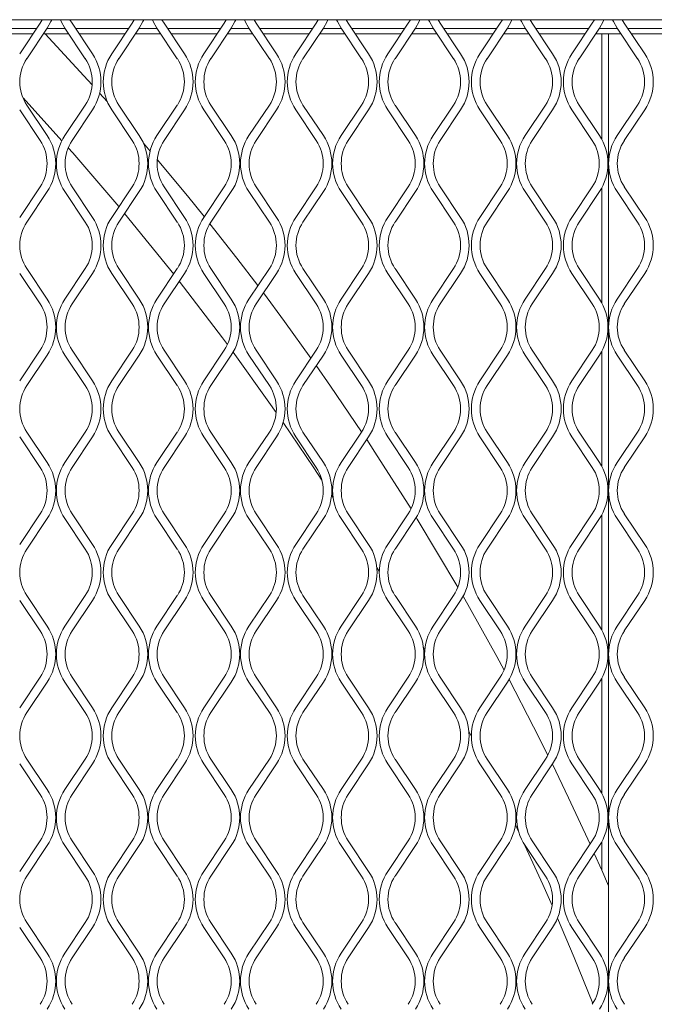
# Model space of a CAD drawing. Units: millimetres. Extents: x 1041 to 6412, y 366 to 2400.
# Drawn here: x 2178 to 2285, y 1667 to 1832 of the extents above; entities that cross this region are included whole.
import ezdxf

# ---------------------------------------------------------------- set-up
doc = ezdxf.new("R2010")
doc.units = ezdxf.units.MM

msp = doc.modelspace()

# ---------------------------------------------------------------- linework, layer by layer
at = {"lineweight": 15}
for p, q in [((2637.56, 1831.57), (1467.33, 1831.57)), ((2181.65, 1830.97), (2182.01, 1831.57)), ((2186.66, 1831.57), (2187.02, 1830.97)), ((2197.06, 1830.97), (2197.42, 1831.57)), ((2202.07, 1831.57), (2202.43, 1830.97)), ((2212.48, 1830.97), (2212.84, 1831.57)), ((2217.49, 1831.57), (2217.85, 1830.97)), ((2227.89, 1830.97), (2228.25, 1831.57)), ((2232.9, 1831.57), (2233.26, 1830.97)), ((2243.31, 1830.97), (2243.67, 1831.57)), ((2248.32, 1831.57), (2248.68, 1830.97)), ((2258.72, 1830.97), (2259.08, 1831.57)), ((2263.73, 1831.57), (2264.09, 1830.97)), ((2274.13, 1830.97), (2274.49, 1831.57)), ((2279.14, 1831.57), (2279.5, 1830.97)), ((2172.19, 1830.09), (2181.06, 1830.09)), ((2178.24, 1825.85), (2181.65, 1830.97)), ((2182.85, 1830.17), (2179.44, 1825.05)), ((2182.8, 1830.09), (2185.87, 1830.09)), ((2189.23, 1825.05), (2185.82, 1830.17)), ((2187.02, 1830.97), (2190.43, 1825.85)), ((2187.61, 1830.09), (2196.48, 1830.09)), ((2193.65, 1825.85), (2197.06, 1830.97)), ((2198.27, 1830.17), (2194.86, 1825.05)), ((2198.22, 1830.09), (2201.28, 1830.09)), ((2204.64, 1825.05), (2201.23, 1830.17)), ((2202.43, 1830.97), (2205.85, 1825.85)), ((2203.02, 1830.09), (2211.89, 1830.09)), ((2209.07, 1825.85), (2212.48, 1830.97)), ((2213.68, 1830.17), (2210.27, 1825.05)), ((2213.63, 1830.09), (2216.7, 1830.09)), ((2220.06, 1825.05), (2216.64, 1830.17)), ((2217.85, 1830.97), (2221.26, 1825.85)), ((2218.43, 1830.09), (2227.31, 1830.09)), ((2224.48, 1825.85), (2227.89, 1830.97)), ((2229.1, 1830.17), (2225.68, 1825.05)), ((2229.04, 1830.09), (2232.11, 1830.09)), ((2235.47, 1825.05), (2232.06, 1830.17)), ((2233.26, 1830.97), (2236.67, 1825.85)), ((2233.85, 1830.09), (2242.72, 1830.09)), ((2239.89, 1825.85), (2243.31, 1830.97)), ((2244.51, 1830.17), (2241.1, 1825.05)), ((2244.46, 1830.09), (2247.52, 1830.09)), ((2250.88, 1825.05), (2247.47, 1830.17)), ((2248.68, 1830.97), (2252.09, 1825.85)), ((2249.26, 1830.09), (2258.13, 1830.09)), ((2255.31, 1825.85), (2258.72, 1830.97)), ((2259.92, 1830.17), (2256.51, 1825.05)), ((2259.87, 1830.09), (2262.94, 1830.09)), ((2266.3, 1825.05), (2262.89, 1830.17)), ((2264.09, 1830.97), (2267.5, 1825.85)), ((2264.68, 1830.09), (2273.55, 1830.09)), ((2270.72, 1825.85), (2274.13, 1830.97)), ((2275.34, 1830.17), (2271.93, 1825.05)), ((2275.29, 1830.09), (2278.35, 1830.09)), ((2281.71, 1825.05), (2278.3, 1830.17)), ((2279.5, 1830.97), (2282.92, 1825.85)), ((2280.09, 1830.09), (2288.96, 1830.09)), ((2172.8, 1829.18), (2180.46, 1829.18)), ((2182.2, 1829.18), (2186.47, 1829.18)), ((2188.21, 1829.18), (2195.87, 1829.18)), ((2197.61, 1829.18), (2201.89, 1829.18)), ((2203.63, 1829.18), (2211.29, 1829.18)), ((2213.02, 1829.18), (2217.3, 1829.18)), ((2219.04, 1829.18), (2226.7, 1829.18)), ((2228.44, 1829.18), (2232.72, 1829.18)), ((2234.45, 1829.18), (2242.11, 1829.18)), ((2243.85, 1829.18), (2248.13, 1829.18)), ((2249.87, 1829.18), (2257.53, 1829.18)), ((2259.27, 1829.18), (2263.54, 1829.18)), ((2265.28, 1829.18), (2272.94, 1829.18)), ((2274.68, 1829.18), (2278.96, 1829.18)), ((2275.73, 1829.18), (2275.73, 1811.53)), ((2276.88, 1829.18), (2276.88, 1807.71)), ((2280.7, 1829.18), (2288.36, 1829.18)), ((2178.8, 1818.5), (2185.32, 1811.32)), ((2192.93, 1817.8), (2191.63, 1819.26)), ((2181.65, 1811.37), (2178.24, 1816.48)), ((2179.44, 1817.29), (2182.85, 1812.17)), ((2185.82, 1812.17), (2189.23, 1817.29)), ((2190.43, 1816.48), (2187.02, 1811.37)), ((2197.06, 1811.37), (2193.65, 1816.48)), ((2194.86, 1817.29), (2198.27, 1812.17)), ((2201.23, 1812.17), (2204.64, 1817.29)), ((2205.85, 1816.48), (2202.43, 1811.37)), ((2212.48, 1811.37), (2209.07, 1816.48)), ((2210.27, 1817.29), (2213.68, 1812.17)), ((2216.64, 1812.17), (2220.06, 1817.29)), ((2221.26, 1816.48), (2217.85, 1811.37)), ((2227.89, 1811.37), (2224.48, 1816.48)), ((2225.68, 1817.29), (2229.1, 1812.17)), ((2232.06, 1812.17), (2235.47, 1817.29)), ((2236.67, 1816.48), (2233.26, 1811.37)), ((2243.31, 1811.37), (2239.89, 1816.48)), ((2241.1, 1817.29), (2244.51, 1812.17)), ((2247.47, 1812.17), (2250.88, 1817.29)), ((2252.09, 1816.48), (2248.68, 1811.37)), ((2258.72, 1811.37), (2255.31, 1816.48)), ((2256.51, 1817.29), (2259.92, 1812.17)), ((2262.89, 1812.17), (2266.3, 1817.29)), ((2267.5, 1816.48), (2264.09, 1811.37)), ((2274.13, 1811.37), (2270.72, 1816.48)), ((2271.93, 1817.29), (2275.34, 1812.17)), ((2278.3, 1812.17), (2281.71, 1817.29)), ((2282.92, 1816.48), (2279.5, 1811.37)), ((2200.08, 1809.59), (2198.97, 1810.89)), ((2276.88, 1807.25), (2276.88, 1780.34)), ((2178.24, 1798.48), (2181.65, 1803.6)), ((2187.02, 1803.6), (2190.43, 1798.48)), ((2193.65, 1798.48), (2197.06, 1803.6)), ((2202.43, 1803.6), (2205.85, 1798.48)), ((2209.07, 1798.48), (2212.48, 1803.6)), ((2217.85, 1803.6), (2221.26, 1798.48)), ((2224.48, 1798.48), (2227.89, 1803.6)), ((2233.26, 1803.6), (2236.67, 1798.48)), ((2239.89, 1798.48), (2243.31, 1803.6)), ((2248.68, 1803.6), (2252.09, 1798.48)), ((2255.31, 1798.48), (2258.72, 1803.6)), ((2264.09, 1803.6), (2267.5, 1798.48)), ((2270.72, 1798.48), (2274.13, 1803.6)), ((2275.73, 1803.44), (2275.73, 1784.16)), ((2279.5, 1803.6), (2282.92, 1798.48)), ((2182.85, 1802.8), (2179.44, 1797.68)), ((2189.23, 1797.68), (2185.82, 1802.8)), ((2198.27, 1802.8), (2194.86, 1797.68)), ((2204.64, 1797.68), (2201.23, 1802.8)), ((2213.68, 1802.8), (2210.27, 1797.68)), ((2220.06, 1797.68), (2216.64, 1802.8)), ((2229.1, 1802.8), (2225.68, 1797.68)), ((2235.47, 1797.68), (2232.06, 1802.8)), ((2244.51, 1802.8), (2241.1, 1797.68)), ((2250.88, 1797.68), (2247.47, 1802.8)), ((2259.92, 1802.8), (2256.51, 1797.68)), ((2266.3, 1797.68), (2262.89, 1802.8)), ((2275.34, 1802.8), (2271.93, 1797.68)), ((2281.71, 1797.68), (2278.3, 1802.8)), ((2195.82, 1799.12), (2204.03, 1788.99)), ((2181.65, 1784), (2178.24, 1789.11)), ((2179.44, 1789.92), (2182.85, 1784.8)), ((2185.82, 1784.8), (2189.23, 1789.92)), ((2190.43, 1789.11), (2187.02, 1784)), ((2197.06, 1784), (2193.65, 1789.11)), ((2194.86, 1789.92), (2198.27, 1784.8)), ((2201.23, 1784.8), (2204.64, 1789.92)), ((2205.85, 1789.11), (2202.43, 1784)), ((2212.48, 1784), (2209.07, 1789.11)), ((2210.27, 1789.92), (2213.68, 1784.8)), ((2216.64, 1784.8), (2220.06, 1789.92)), ((2221.26, 1789.11), (2217.85, 1784)), ((2227.89, 1784), (2224.48, 1789.11)), ((2225.68, 1789.92), (2229.1, 1784.8)), ((2232.06, 1784.8), (2235.47, 1789.92)), ((2236.67, 1789.11), (2233.26, 1784)), ((2243.31, 1784), (2239.89, 1789.11)), ((2241.1, 1789.92), (2244.51, 1784.8)), ((2247.47, 1784.8), (2250.88, 1789.92)), ((2252.09, 1789.11), (2248.68, 1784)), ((2258.72, 1784), (2255.31, 1789.11)), ((2256.51, 1789.92), (2259.92, 1784.8)), ((2262.89, 1784.8), (2266.3, 1789.92)), ((2267.5, 1789.11), (2264.09, 1784)), ((2274.13, 1784), (2270.72, 1789.11)), ((2271.93, 1789.92), (2275.34, 1784.8)), ((2278.3, 1784.8), (2281.71, 1789.92)), ((2282.92, 1789.11), (2279.5, 1784)), ((2276.88, 1779.88), (2276.88, 1752.97)), ((2178.24, 1771.11), (2181.65, 1776.23)), ((2182.85, 1775.43), (2179.44, 1770.31)), ((2189.23, 1770.31), (2185.82, 1775.43)), ((2187.02, 1776.23), (2190.43, 1771.11)), ((2193.65, 1771.11), (2197.06, 1776.23)), ((2198.27, 1775.43), (2194.86, 1770.31)), ((2204.64, 1770.31), (2201.23, 1775.43)), ((2202.43, 1776.23), (2205.85, 1771.11)), ((2209.07, 1771.11), (2212.48, 1776.23)), ((2213.68, 1775.43), (2210.27, 1770.31)), ((2220.06, 1770.31), (2216.64, 1775.43)), ((2217.85, 1776.23), (2221.26, 1771.11)), ((2224.48, 1771.11), (2227.89, 1776.23)), ((2229.1, 1775.43), (2225.68, 1770.31)), ((2235.47, 1770.31), (2232.06, 1775.43)), ((2233.26, 1776.23), (2236.67, 1771.11)), ((2239.89, 1771.11), (2243.31, 1776.23)), ((2244.51, 1775.43), (2241.1, 1770.31)), ((2250.88, 1770.31), (2247.47, 1775.43)), ((2248.68, 1776.23), (2252.09, 1771.11)), ((2255.31, 1771.11), (2258.72, 1776.23)), ((2259.92, 1775.43), (2256.51, 1770.31)), ((2266.3, 1770.31), (2262.89, 1775.43)), ((2264.09, 1776.23), (2267.5, 1771.11)), ((2270.72, 1771.11), (2274.13, 1776.23)), ((2275.34, 1775.43), (2271.93, 1770.31)), ((2275.73, 1776.07), (2275.73, 1756.79)), ((2281.71, 1770.31), (2278.3, 1775.43)), ((2279.5, 1776.23), (2282.92, 1771.11)), ((2179.44, 1762.54), (2182.85, 1757.43)), ((2185.82, 1757.43), (2189.23, 1762.54)), ((2194.86, 1762.54), (2198.27, 1757.43)), ((2201.23, 1757.43), (2204.64, 1762.54)), ((2210.27, 1762.54), (2213.68, 1757.43)), ((2216.64, 1757.43), (2220.06, 1762.54)), ((2225.68, 1762.54), (2229.1, 1757.43)), ((2232.06, 1757.43), (2235.47, 1762.54)), ((2241.1, 1762.54), (2244.51, 1757.43)), ((2247.47, 1757.43), (2250.88, 1762.54)), ((2256.51, 1762.54), (2259.92, 1757.43)), ((2262.89, 1757.43), (2266.3, 1762.54)), ((2271.93, 1762.54), (2275.34, 1757.43)), ((2278.3, 1757.43), (2281.71, 1762.54)), ((2181.65, 1756.63), (2178.24, 1761.74)), ((2190.43, 1761.74), (2187.02, 1756.63)), ((2197.06, 1756.63), (2193.65, 1761.74)), ((2205.85, 1761.74), (2202.43, 1756.63)), ((2212.48, 1756.63), (2209.07, 1761.74)), ((2221.26, 1761.74), (2217.85, 1756.63)), ((2227.89, 1756.63), (2224.48, 1761.74)), ((2236.67, 1761.74), (2233.26, 1756.63)), ((2243.31, 1756.63), (2239.89, 1761.74)), ((2252.09, 1761.74), (2248.68, 1756.63)), ((2258.72, 1756.63), (2255.31, 1761.74)), ((2267.5, 1761.74), (2264.09, 1756.63)), ((2274.13, 1756.63), (2270.72, 1761.74)), ((2282.92, 1761.74), (2279.5, 1756.63)), ((2276.88, 1752.51), (2276.88, 1725.6)), ((2230.48, 1751.98), (2230.71, 1751.62)), ((2178.24, 1743.74), (2181.65, 1748.86)), ((2187.02, 1748.86), (2190.43, 1743.74)), ((2193.65, 1743.74), (2197.06, 1748.86)), ((2202.43, 1748.86), (2205.85, 1743.74)), ((2209.07, 1743.74), (2212.48, 1748.86)), ((2217.85, 1748.86), (2221.26, 1743.74)), ((2224.48, 1743.74), (2227.89, 1748.86)), ((2233.26, 1748.86), (2236.67, 1743.74)), ((2239.89, 1743.74), (2243.31, 1748.86)), ((2248.68, 1748.86), (2252.09, 1743.74)), ((2255.31, 1743.74), (2258.72, 1748.86)), ((2264.09, 1748.86), (2267.5, 1743.74)), ((2270.72, 1743.74), (2274.13, 1748.86)), ((2279.5, 1748.86), (2282.92, 1743.74)), ((2182.85, 1748.06), (2179.44, 1742.94)), ((2189.23, 1742.94), (2185.82, 1748.06)), ((2198.27, 1748.06), (2194.86, 1742.94)), ((2204.64, 1742.94), (2201.23, 1748.06)), ((2213.68, 1748.06), (2210.27, 1742.94)), ((2220.06, 1742.94), (2216.64, 1748.06)), ((2229.1, 1748.06), (2225.68, 1742.94)), ((2235.47, 1742.94), (2232.06, 1748.06)), ((2244.51, 1748.06), (2241.1, 1742.94)), ((2250.88, 1742.94), (2247.47, 1748.06)), ((2259.92, 1748.06), (2256.51, 1742.94)), ((2266.3, 1742.94), (2262.89, 1748.06)), ((2275.34, 1748.06), (2271.93, 1742.94)), ((2275.73, 1748.7), (2275.73, 1729.42)), ((2281.71, 1742.94), (2278.3, 1748.06)), ((2238.05, 1739.88), (2238.48, 1739.17)), ((2181.65, 1729.25), (2178.24, 1734.37)), ((2179.44, 1735.17), (2182.85, 1730.06)), ((2185.82, 1730.06), (2189.23, 1735.17)), ((2190.43, 1734.37), (2187.02, 1729.25)), ((2197.06, 1729.25), (2193.65, 1734.37)), ((2194.86, 1735.17), (2198.27, 1730.06)), ((2201.23, 1730.06), (2204.64, 1735.17)), ((2205.85, 1734.37), (2202.43, 1729.25)), ((2212.48, 1729.25), (2209.07, 1734.37)), ((2210.27, 1735.17), (2213.68, 1730.06)), ((2216.64, 1730.06), (2220.06, 1735.17)), ((2221.26, 1734.37), (2217.85, 1729.25)), ((2227.89, 1729.25), (2224.48, 1734.37)), ((2225.68, 1735.17), (2229.1, 1730.06)), ((2232.06, 1730.06), (2235.47, 1735.17)), ((2236.67, 1734.37), (2233.26, 1729.25)), ((2243.31, 1729.25), (2239.89, 1734.37)), ((2241.1, 1735.17), (2244.51, 1730.06)), ((2247.47, 1730.06), (2250.88, 1735.17)), ((2252.09, 1734.37), (2248.68, 1729.25)), ((2258.72, 1729.25), (2255.31, 1734.37)), ((2256.51, 1735.17), (2259.92, 1730.06)), ((2262.89, 1730.06), (2266.3, 1735.17)), ((2267.5, 1734.37), (2264.09, 1729.25)), ((2274.13, 1729.25), (2270.72, 1734.37)), ((2271.93, 1735.17), (2275.34, 1730.06)), ((2278.3, 1730.06), (2281.71, 1735.17)), ((2282.92, 1734.37), (2279.5, 1729.25)), ((2245.85, 1726.52), (2246.08, 1726.1)), ((2276.88, 1725.14), (2276.88, 1698.23)), ((2178.24, 1716.37), (2181.65, 1721.49)), ((2187.02, 1721.49), (2190.43, 1716.37)), ((2193.65, 1716.37), (2197.06, 1721.49)), ((2202.43, 1721.49), (2205.85, 1716.37)), ((2209.07, 1716.37), (2212.48, 1721.49)), ((2217.85, 1721.49), (2221.26, 1716.37)), ((2224.48, 1716.37), (2227.89, 1721.49)), ((2233.26, 1721.49), (2236.67, 1716.37)), ((2239.89, 1716.37), (2243.31, 1721.49)), ((2248.68, 1721.49), (2252.09, 1716.37)), ((2255.31, 1716.37), (2258.72, 1721.49)), ((2264.09, 1721.49), (2267.5, 1716.37)), ((2270.72, 1716.37), (2274.13, 1721.49)), ((2275.73, 1721.33), (2275.73, 1702.05)), ((2279.5, 1721.49), (2282.92, 1716.37)), ((2182.85, 1720.69), (2179.44, 1715.57)), ((2189.23, 1715.57), (2185.82, 1720.69)), ((2198.27, 1720.69), (2194.86, 1715.57)), ((2204.64, 1715.57), (2201.23, 1720.69)), ((2213.68, 1720.69), (2210.27, 1715.57)), ((2220.06, 1715.57), (2216.64, 1720.69)), ((2229.1, 1720.69), (2225.68, 1715.57)), ((2235.47, 1715.57), (2232.06, 1720.69)), ((2244.51, 1720.69), (2241.1, 1715.57)), ((2250.88, 1715.57), (2247.47, 1720.69)), ((2259.92, 1720.69), (2256.51, 1715.57)), ((2266.3, 1715.57), (2262.89, 1720.69)), ((2275.34, 1720.69), (2271.93, 1715.57)), ((2281.71, 1715.57), (2278.3, 1720.69)), ((2253.47, 1712.42), (2253.89, 1711.62)), ((2179.44, 1707.8), (2182.85, 1702.69)), ((2185.82, 1702.69), (2189.23, 1707.8)), ((2194.86, 1707.8), (2198.27, 1702.69)), ((2201.23, 1702.69), (2204.64, 1707.8)), ((2210.27, 1707.8), (2213.68, 1702.69)), ((2216.64, 1702.69), (2220.06, 1707.8)), ((2225.68, 1707.8), (2229.1, 1702.69)), ((2232.06, 1702.69), (2235.47, 1707.8)), ((2241.1, 1707.8), (2244.51, 1702.69)), ((2247.47, 1702.69), (2250.88, 1707.8)), ((2256.51, 1707.8), (2259.92, 1702.69)), ((2262.89, 1702.69), (2266.3, 1707.8)), ((2271.93, 1707.8), (2275.34, 1702.69)), ((2278.3, 1702.69), (2281.71, 1707.8)), ((2181.65, 1701.88), (2178.24, 1707)), ((2190.43, 1707), (2187.02, 1701.88)), ((2197.06, 1701.88), (2193.65, 1707)), ((2205.85, 1707), (2202.43, 1701.88)), ((2212.48, 1701.88), (2209.07, 1707)), ((2221.26, 1707), (2217.85, 1701.88)), ((2227.89, 1701.88), (2224.48, 1707)), ((2236.67, 1707), (2233.26, 1701.88)), ((2243.31, 1701.88), (2239.89, 1707)), ((2252.09, 1707), (2248.68, 1701.88)), ((2258.72, 1701.88), (2255.31, 1707)), ((2267.5, 1707), (2264.09, 1701.88)), ((2274.13, 1701.88), (2270.72, 1707)), ((2282.92, 1707), (2279.5, 1701.88)), ((2276.88, 1697.77), (2276.88, 1670.86)), ((2261.25, 1696.77), (2261.83, 1695.55)), ((2178.24, 1689), (2181.65, 1694.12)), ((2182.85, 1693.32), (2179.44, 1688.2)), ((2189.23, 1688.2), (2185.82, 1693.32)), ((2187.02, 1694.12), (2190.43, 1689)), ((2193.65, 1689), (2197.06, 1694.12)), ((2198.27, 1693.32), (2194.86, 1688.2)), ((2204.64, 1688.2), (2201.23, 1693.32)), ((2202.43, 1694.12), (2205.85, 1689)), ((2209.07, 1689), (2212.48, 1694.12)), ((2213.68, 1693.32), (2210.27, 1688.2)), ((2220.06, 1688.2), (2216.64, 1693.32)), ((2217.85, 1694.12), (2221.26, 1689)), ((2224.48, 1689), (2227.89, 1694.12)), ((2229.1, 1693.32), (2225.68, 1688.2)), ((2235.47, 1688.2), (2232.06, 1693.32)), ((2233.26, 1694.12), (2236.67, 1689)), ((2239.89, 1689), (2243.31, 1694.12)), ((2244.51, 1693.32), (2241.1, 1688.2)), ((2250.88, 1688.2), (2247.47, 1693.32)), ((2248.68, 1694.12), (2252.09, 1689)), ((2255.31, 1689), (2258.72, 1694.12)), ((2259.92, 1693.32), (2256.51, 1688.2)), ((2266.3, 1688.2), (2262.89, 1693.32)), ((2264.09, 1694.12), (2267.5, 1689)), ((2270.72, 1689), (2274.13, 1694.12)), ((2275.34, 1693.32), (2271.93, 1688.2)), ((2275.73, 1693.96), (2275.73, 1689.21)), ((2281.71, 1688.2), (2278.3, 1693.32)), ((2279.5, 1694.12), (2282.92, 1689)), ((2181.65, 1674.51), (2178.24, 1679.63)), ((2179.44, 1680.43), (2182.85, 1675.32)), ((2185.82, 1675.32), (2189.23, 1680.43)), ((2190.43, 1679.63), (2187.02, 1674.51)), ((2197.06, 1674.51), (2193.65, 1679.63)), ((2194.86, 1680.43), (2198.27, 1675.32)), ((2201.23, 1675.32), (2204.64, 1680.43)), ((2205.85, 1679.63), (2202.43, 1674.51)), ((2212.48, 1674.51), (2209.07, 1679.63)), ((2210.27, 1680.43), (2213.68, 1675.32)), ((2216.64, 1675.32), (2220.06, 1680.43)), ((2221.26, 1679.63), (2217.85, 1674.51)), ((2227.89, 1674.51), (2224.48, 1679.63)), ((2225.68, 1680.43), (2229.1, 1675.32)), ((2232.06, 1675.32), (2235.47, 1680.43)), ((2236.67, 1679.63), (2233.26, 1674.51)), ((2243.31, 1674.51), (2239.89, 1679.63)), ((2241.1, 1680.43), (2244.51, 1675.32)), ((2247.47, 1675.32), (2250.88, 1680.43)), ((2252.09, 1679.63), (2248.68, 1674.51)), ((2258.72, 1674.51), (2255.31, 1679.63)), ((2256.51, 1680.43), (2259.92, 1675.32)), ((2262.89, 1675.32), (2266.3, 1680.43)), ((2267.5, 1679.63), (2264.09, 1674.51)), ((2274.13, 1674.51), (2270.72, 1679.63)), ((2271.93, 1680.43), (2275.34, 1675.32)), ((2278.3, 1675.32), (2281.71, 1680.43)), ((2282.92, 1679.63), (2279.5, 1674.51)), ((2276.88, 1670.4), (2276.88, 1643.49))]:
    msp.add_line(p, q, dxfattribs=at)
at = {"lineweight": 15, "flags": 128}
for points in [[(2183.61, 1831.57), (2183.46, 1831.25), (2182.85, 1830.17)], [(2185.82, 1830.17), (2185.21, 1831.25), (2185.06, 1831.57)], [(2199.02, 1831.57), (2198.88, 1831.25), (2198.27, 1830.17)], [(2201.23, 1830.17), (2200.62, 1831.25), (2200.47, 1831.57)], [(2214.44, 1831.57), (2214.29, 1831.25), (2213.68, 1830.17)], [(2216.64, 1830.17), (2216.03, 1831.25), (2215.89, 1831.57)], [(2229.85, 1831.57), (2229.71, 1831.25), (2229.1, 1830.17)], [(2232.06, 1830.17), (2231.45, 1831.25), (2231.3, 1831.57)], [(2245.27, 1831.57), (2245.12, 1831.25), (2244.51, 1830.17)], [(2247.47, 1830.17), (2246.86, 1831.25), (2246.72, 1831.57)], [(2260.68, 1831.57), (2260.53, 1831.25), (2259.92, 1830.17)], [(2262.89, 1830.17), (2262.28, 1831.25), (2262.13, 1831.57)], [(2276.09, 1831.57), (2275.95, 1831.25), (2275.34, 1830.17)], [(2278.3, 1830.17), (2277.69, 1831.25), (2277.54, 1831.57)], [(2190.38, 1820.65), (2188.98, 1822.19), (2182.49, 1829.18)], [(2186.37, 1810.14), (2187.12, 1809.28), (2194.85, 1800.28)], [(2209.15, 1798.61), (2206.35, 1802.08), (2201.29, 1808.16)], [(2218.15, 1787.06), (2214.62, 1791.68), (2210.11, 1797.42)], [(2204.97, 1787.8), (2212.2, 1778.32), (2213.02, 1777.21)], [(2227.02, 1774.93), (2222.61, 1781.06), (2219.07, 1785.83)], [(2213.98, 1775.91), (2219.99, 1767.55), (2221.2, 1765.81)], [(2235.49, 1762.58), (2230.31, 1770.23), (2227.92, 1773.66)], [(2222.36, 1764.14), (2227.48, 1756.57), (2228.84, 1754.5)], [(2243.78, 1749.68), (2237.71, 1759.2), (2236.36, 1761.27)], [(2251.61, 1736.6), (2244.82, 1747.98), (2244.65, 1748.27)], [(2259.36, 1722.69), (2258.13, 1724.98), (2252.5, 1735.06)], [(2266.69, 1708.47), (2264.31, 1713.22), (2260.2, 1721.12)], [(2273.77, 1693.57), (2270.18, 1701.29), (2267.45, 1706.93)], [(2262.86, 1693.36), (2265.85, 1686.8), (2267.4, 1683.3)], [(2276.88, 1686.57), (2275.72, 1689.22), (2274.47, 1692.02)], [(2268.32, 1681.19), (2271.11, 1674.6), (2274.23, 1666.89)]]:
    msp.add_lwpolyline(points, dxfattribs=at)
at = {"lineweight": 15}
for centre, radius, start, end in [((2185.27, 1821.17), 7, 146.3099, 213.6901), ((2183.4, 1821.17), 7, 326.3099, 33.6901), ((2183.4, 1821.17), 8.45, 326.3099, 33.6901), ((2200.68, 1821.17), 8.45, 146.3099, 213.6901), ((2200.68, 1821.17), 7, 146.3099, 213.6901), ((2198.82, 1821.17), 7, 326.3099, 33.6901), ((2198.82, 1821.17), 8.45, 326.3099, 33.6901), ((2216.09, 1821.17), 8.45, 146.3099, 213.6901), ((2216.09, 1821.17), 7, 146.3099, 213.6901), ((2214.23, 1821.17), 7, 326.3099, 33.6901), ((2214.23, 1821.17), 8.45, 326.3099, 33.6901), ((2231.51, 1821.17), 8.45, 146.3099, 213.6901), ((2231.51, 1821.17), 7, 146.3099, 213.6901), ((2229.65, 1821.17), 7, 326.3099, 33.6901), ((2229.65, 1821.17), 8.45, 326.3099, 33.6901), ((2246.92, 1821.17), 8.45, 146.3099, 213.6901), ((2246.92, 1821.17), 7, 146.3099, 213.6901), ((2245.06, 1821.17), 7, 326.3099, 33.6901), ((2245.06, 1821.17), 8.45, 326.3099, 33.6901), ((2262.34, 1821.17), 8.45, 146.3099, 213.6901), ((2262.34, 1821.17), 7, 146.3099, 213.6901), ((2260.47, 1821.17), 7, 326.3099, 33.6901), ((2260.47, 1821.17), 8.45, 326.3099, 33.6901), ((2277.75, 1821.17), 8.45, 146.3099, 213.6901), ((2277.75, 1821.17), 7, 146.3099, 213.6901), ((2275.89, 1821.17), 7, 326.3099, 33.6901), ((2275.89, 1821.17), 8.45, 326.3099, 33.6901), ((2175.83, 1807.48), 8.45, 326.3099, 33.6901), ((2192.84, 1807.48), 8.45, 146.3099, 213.6901), ((2191.24, 1807.48), 8.45, 326.3099, 33.6901), ((2208.26, 1807.48), 8.45, 146.3099, 213.6901), ((2206.65, 1807.48), 8.45, 326.3099, 33.6901), ((2223.67, 1807.48), 8.45, 146.3099, 213.6901), ((2222.07, 1807.48), 8.45, 326.3099, 33.6901), ((2239.09, 1807.48), 8.45, 146.3099, 213.6901), ((2237.48, 1807.48), 8.45, 326.3099, 33.6901), ((2254.5, 1807.48), 8.45, 146.3099, 213.6901), ((2252.9, 1807.48), 8.45, 326.3099, 33.6901), ((2269.91, 1807.48), 8.45, 146.3099, 213.6901), ((2268.31, 1807.48), 8.45, 326.3099, 33.6901), ((2285.33, 1807.48), 8.45, 146.3099, 213.6901), ((2175.83, 1807.48), 7, 326.3099, 33.6901), ((2192.84, 1807.48), 7, 146.3099, 213.6901), ((2191.24, 1807.48), 7, 326.3099, 33.6901), ((2208.26, 1807.48), 7, 146.3099, 213.6901), ((2206.65, 1807.48), 7, 326.3099, 33.6901), ((2223.67, 1807.48), 7, 146.3099, 213.6901), ((2222.07, 1807.48), 7, 326.3099, 33.6901), ((2239.09, 1807.48), 7, 146.3099, 213.6901), ((2237.48, 1807.48), 7, 326.3099, 33.6901), ((2254.5, 1807.48), 7, 146.3099, 213.6901), ((2252.9, 1807.48), 7, 326.3099, 33.6901), ((2269.91, 1807.48), 7, 146.3099, 213.6901), ((2268.31, 1807.48), 7, 326.3099, 33.6901), ((2285.33, 1807.48), 7, 146.3099, 213.6901), ((2183.4, 1793.8), 8.45, 326.3099, 33.6901), ((2200.68, 1793.8), 8.45, 146.3099, 213.6901), ((2198.82, 1793.8), 8.45, 326.3099, 33.6901), ((2216.09, 1793.8), 8.45, 146.3099, 213.6901), ((2214.23, 1793.8), 8.45, 326.3099, 33.6901), ((2231.51, 1793.8), 8.45, 146.3099, 213.6901), ((2229.65, 1793.8), 8.45, 326.3099, 33.6901), ((2246.92, 1793.8), 8.45, 146.3099, 213.6901), ((2245.06, 1793.8), 8.45, 326.3099, 33.6901), ((2262.34, 1793.8), 8.45, 146.3099, 213.6901), ((2260.47, 1793.8), 8.45, 326.3099, 33.6901), ((2277.75, 1793.8), 8.45, 146.3099, 213.6901), ((2275.89, 1793.8), 8.45, 326.3099, 33.6901), ((2185.27, 1793.8), 7, 146.3099, 213.6901), ((2183.4, 1793.8), 7, 326.3099, 33.6901), ((2200.68, 1793.8), 7, 146.3099, 213.6901), ((2198.82, 1793.8), 7, 326.3099, 33.6901), ((2216.09, 1793.8), 7, 146.3099, 213.6901), ((2214.23, 1793.8), 7, 326.3099, 33.6901), ((2231.51, 1793.8), 7, 146.3099, 213.6901), ((2229.65, 1793.8), 7, 326.3099, 33.6901), ((2246.92, 1793.8), 7, 146.3099, 213.6901), ((2245.06, 1793.8), 7, 326.3099, 33.6901), ((2262.34, 1793.8), 7, 146.3099, 213.6901), ((2260.47, 1793.8), 7, 326.3099, 33.6901), ((2277.75, 1793.8), 7, 146.3099, 213.6901), ((2275.89, 1793.8), 7, 326.3099, 33.6901), ((2175.83, 1780.11), 7, 326.3099, 33.6901), ((2175.83, 1780.11), 8.45, 326.3099, 33.6901), ((2192.84, 1780.11), 8.45, 146.3099, 213.6901), ((2192.84, 1780.11), 7, 146.3099, 213.6901), ((2191.24, 1780.11), 7, 326.3099, 33.6901), ((2191.24, 1780.11), 8.45, 326.3099, 33.6901), ((2208.26, 1780.11), 8.45, 146.3099, 213.6901), ((2208.26, 1780.11), 7, 146.3099, 213.6901), ((2206.65, 1780.11), 7, 326.3099, 33.6901), ((2206.65, 1780.11), 8.45, 326.3099, 33.6901), ((2223.67, 1780.11), 8.45, 146.3099, 213.6901), ((2223.67, 1780.11), 7, 146.3099, 213.6901), ((2222.07, 1780.11), 7, 326.3099, 33.6901), ((2222.07, 1780.11), 8.45, 326.3099, 33.6901), ((2239.09, 1780.11), 8.45, 146.3099, 213.6901), ((2239.09, 1780.11), 7, 146.3099, 213.6901), ((2237.48, 1780.11), 7, 326.3099, 33.6901), ((2237.48, 1780.11), 8.45, 326.3099, 33.6901), ((2254.5, 1780.11), 8.45, 146.3099, 213.6901), ((2254.5, 1780.11), 7, 146.3099, 213.6901), ((2252.9, 1780.11), 7, 326.3099, 33.6901), ((2252.9, 1780.11), 8.45, 326.3099, 33.6901), ((2269.91, 1780.11), 8.45, 146.3099, 213.6901), ((2269.91, 1780.11), 7, 146.3099, 213.6901), ((2268.31, 1780.11), 7, 326.3099, 33.6901), ((2268.31, 1780.11), 8.45, 326.3099, 33.6901), ((2285.33, 1780.11), 8.45, 146.3099, 213.6901), ((2285.33, 1780.11), 7, 146.3099, 213.6901), ((2185.27, 1766.43), 7, 146.3099, 213.6901), ((2183.4, 1766.43), 7, 326.3099, 33.6901), ((2183.4, 1766.43), 8.45, 326.3099, 33.6901), ((2200.68, 1766.43), 8.45, 146.3099, 213.6901), ((2200.68, 1766.43), 7, 146.3099, 213.6901), ((2198.82, 1766.43), 7, 326.3099, 33.6901), ((2198.82, 1766.43), 8.45, 326.3099, 33.6901), ((2216.09, 1766.43), 8.45, 146.3099, 213.6901), ((2216.09, 1766.43), 7, 146.3099, 213.6901), ((2214.23, 1766.43), 7, 326.3099, 33.6901), ((2214.23, 1766.43), 8.45, 326.3099, 33.6901), ((2231.51, 1766.43), 8.45, 146.3099, 213.6901), ((2231.51, 1766.43), 7, 146.3099, 213.6901), ((2229.65, 1766.43), 7, 326.3099, 33.6901), ((2229.65, 1766.43), 8.45, 326.3099, 33.6901), ((2246.92, 1766.43), 8.45, 146.3099, 213.6901), ((2246.92, 1766.43), 7, 146.3099, 213.6901), ((2245.06, 1766.43), 7, 326.3099, 33.6901), ((2245.06, 1766.43), 8.45, 326.3099, 33.6901), ((2262.34, 1766.43), 8.45, 146.3099, 213.6901), ((2262.34, 1766.43), 7, 146.3099, 213.6901), ((2260.47, 1766.43), 7, 326.3099, 33.6901), ((2260.47, 1766.43), 8.45, 326.3099, 33.6901), ((2277.75, 1766.43), 8.45, 146.3099, 213.6901), ((2277.75, 1766.43), 7, 146.3099, 213.6901), ((2275.89, 1766.43), 7, 326.3099, 33.6901), ((2275.89, 1766.43), 8.45, 326.3099, 33.6901), ((2175.83, 1752.74), 8.45, 326.3099, 33.6901), ((2192.84, 1752.74), 8.45, 146.3099, 213.6901), ((2191.24, 1752.74), 8.45, 326.3099, 33.6901), ((2208.26, 1752.74), 8.45, 146.3099, 213.6901), ((2206.65, 1752.74), 8.45, 326.3099, 33.6901), ((2223.67, 1752.74), 8.45, 146.3099, 213.6901), ((2222.07, 1752.74), 8.45, 326.3099, 33.6901), ((2239.09, 1752.74), 8.45, 146.3099, 213.6901), ((2237.48, 1752.74), 8.45, 326.3099, 33.6901), ((2254.5, 1752.74), 8.45, 146.3099, 213.6901), ((2252.9, 1752.74), 8.45, 326.3099, 33.6901), ((2269.91, 1752.74), 8.45, 146.3099, 213.6901), ((2268.31, 1752.74), 8.45, 326.3099, 33.6901), ((2285.33, 1752.74), 8.45, 146.3099, 213.6901), ((2175.83, 1752.74), 7, 326.3099, 33.6901), ((2192.84, 1752.74), 7, 146.3099, 213.6901), ((2191.24, 1752.74), 7, 326.3099, 33.6901), ((2208.26, 1752.74), 7, 146.3099, 213.6901), ((2206.65, 1752.74), 7, 326.3099, 33.6901), ((2223.67, 1752.74), 7, 146.3099, 213.6901), ((2222.07, 1752.74), 7, 326.3099, 33.6901), ((2239.09, 1752.74), 7, 146.3099, 213.6901), ((2237.48, 1752.74), 7, 326.3099, 33.6901), ((2254.5, 1752.74), 7, 146.3099, 213.6901), ((2252.9, 1752.74), 7, 326.3099, 33.6901), ((2269.91, 1752.74), 7, 146.3099, 213.6901), ((2268.31, 1752.74), 7, 326.3099, 33.6901), ((2285.33, 1752.74), 7, 146.3099, 213.6901), ((2185.27, 1739.06), 7, 146.3099, 213.6901), ((2183.4, 1739.06), 7, 326.3099, 33.6901), ((2183.4, 1739.06), 8.45, 326.3099, 33.6901), ((2200.68, 1739.06), 8.45, 146.3099, 213.6901), ((2200.68, 1739.06), 7, 146.3099, 213.6901), ((2198.82, 1739.06), 7, 326.3099, 33.6901), ((2198.82, 1739.06), 8.45, 326.3099, 33.6901), ((2216.09, 1739.06), 8.45, 146.3099, 213.6901), ((2216.09, 1739.06), 7, 146.3099, 213.6901), ((2214.23, 1739.06), 7, 326.3099, 33.6901), ((2214.23, 1739.06), 8.45, 326.3099, 33.6901), ((2231.51, 1739.06), 8.45, 146.3099, 213.6901), ((2231.51, 1739.06), 7, 146.3099, 213.6901), ((2229.65, 1739.06), 7, 326.3099, 33.6901), ((2229.65, 1739.06), 8.45, 326.3099, 33.6901), ((2246.92, 1739.06), 8.45, 146.3099, 213.6901), ((2246.92, 1739.06), 7, 146.3099, 213.6901), ((2245.06, 1739.06), 7, 326.3099, 33.6901), ((2245.06, 1739.06), 8.45, 326.3099, 33.6901), ((2262.34, 1739.06), 8.45, 146.3099, 213.6901), ((2262.34, 1739.06), 7, 146.3099, 213.6901), ((2260.47, 1739.06), 7, 326.3099, 33.6901), ((2260.47, 1739.06), 8.45, 326.3099, 33.6901), ((2277.75, 1739.06), 8.45, 146.3099, 213.6901), ((2277.75, 1739.06), 7, 146.3099, 213.6901), ((2275.89, 1739.06), 7, 326.3099, 33.6901), ((2275.89, 1739.06), 8.45, 326.3099, 33.6901), ((2175.83, 1725.37), 7, 326.3099, 33.6901), ((2175.83, 1725.37), 8.45, 326.3099, 33.6901), ((2192.84, 1725.37), 8.45, 146.3099, 213.6901), ((2192.84, 1725.37), 7, 146.3099, 213.6901), ((2191.24, 1725.37), 7, 326.3099, 33.6901), ((2191.24, 1725.37), 8.45, 326.3099, 33.6901), ((2208.26, 1725.37), 8.45, 146.3099, 213.6901), ((2208.26, 1725.37), 7, 146.3099, 213.6901), ((2206.65, 1725.37), 7, 326.3099, 33.6901), ((2206.65, 1725.37), 8.45, 326.3099, 33.6901), ((2223.67, 1725.37), 8.45, 146.3099, 213.6901), ((2223.67, 1725.37), 7, 146.3099, 213.6901), ((2222.07, 1725.37), 7, 326.3099, 33.6901), ((2222.07, 1725.37), 8.45, 326.3099, 33.6901), ((2239.09, 1725.37), 8.45, 146.3099, 213.6901), ((2239.09, 1725.37), 7, 146.3099, 213.6901), ((2237.48, 1725.37), 7, 326.3099, 33.6901), ((2237.48, 1725.37), 8.45, 326.3099, 33.6901), ((2254.5, 1725.37), 8.45, 146.3099, 213.6901), ((2254.5, 1725.37), 7, 146.3099, 213.6901), ((2252.9, 1725.37), 7, 326.3099, 33.6901), ((2252.9, 1725.37), 8.45, 326.3099, 33.6901), ((2269.91, 1725.37), 8.45, 146.3099, 213.6901), ((2269.91, 1725.37), 7, 146.3099, 213.6901), ((2268.31, 1725.37), 7, 326.3099, 33.6901), ((2268.31, 1725.37), 8.45, 326.3099, 33.6901), ((2285.33, 1725.37), 8.45, 146.3099, 213.6901), ((2285.33, 1725.37), 7, 146.3099, 213.6901), ((2183.4, 1711.69), 8.45, 326.3099, 33.6901), ((2200.68, 1711.69), 8.45, 146.3099, 213.6901), ((2198.82, 1711.69), 8.45, 326.3099, 33.6901), ((2216.09, 1711.69), 8.45, 146.3099, 213.6901), ((2214.23, 1711.69), 8.45, 326.3099, 33.6901), ((2231.51, 1711.69), 8.45, 146.3099, 213.6901), ((2229.65, 1711.69), 8.45, 326.3099, 33.6901), ((2246.92, 1711.69), 8.45, 146.3099, 213.6901), ((2245.06, 1711.69), 8.45, 326.3099, 33.6901), ((2262.34, 1711.69), 8.45, 146.3099, 213.6901), ((2260.47, 1711.69), 8.45, 326.3099, 33.6901), ((2277.75, 1711.69), 8.45, 146.3099, 213.6901), ((2275.89, 1711.69), 8.45, 326.3099, 33.6901), ((2185.27, 1711.69), 7, 146.3099, 213.6901), ((2183.4, 1711.69), 7, 326.3099, 33.6901), ((2200.68, 1711.69), 7, 146.3099, 213.6901), ((2198.82, 1711.69), 7, 326.3099, 33.6901), ((2216.09, 1711.69), 7, 146.3099, 213.6901), ((2214.23, 1711.69), 7, 326.3099, 33.6901), ((2231.51, 1711.69), 7, 146.3099, 213.6901), ((2229.65, 1711.69), 7, 326.3099, 33.6901), ((2246.92, 1711.69), 7, 146.3099, 213.6901), ((2245.06, 1711.69), 7, 326.3099, 33.6901), ((2262.34, 1711.69), 7, 146.3099, 213.6901), ((2260.47, 1711.69), 7, 326.3099, 33.6901), ((2277.75, 1711.69), 7, 146.3099, 213.6901), ((2275.89, 1711.69), 7, 326.3099, 33.6901), ((2175.83, 1698), 8.45, 326.3099, 33.6901), ((2192.84, 1698), 8.45, 146.3099, 213.6901), ((2191.24, 1698), 8.45, 326.3099, 33.6901), ((2208.26, 1698), 8.45, 146.3099, 213.6901), ((2206.65, 1698), 8.45, 326.3099, 33.6901), ((2223.67, 1698), 8.45, 146.3099, 213.6901), ((2222.07, 1698), 8.45, 326.3099, 33.6901), ((2239.09, 1698), 8.45, 146.3099, 213.6901), ((2237.48, 1698), 8.45, 326.3099, 33.6901), ((2254.5, 1698), 8.45, 146.3099, 213.6901), ((2252.9, 1698), 8.45, 326.3099, 33.6901), ((2269.91, 1698), 8.45, 146.3099, 213.6901), ((2268.31, 1698), 8.45, 326.3099, 33.6901), ((2285.33, 1698), 8.45, 146.3099, 213.6901), ((2175.83, 1698), 7, 326.3099, 33.6901), ((2192.84, 1698), 7, 146.3099, 213.6901), ((2191.24, 1698), 7, 326.3099, 33.6901), ((2208.26, 1698), 7, 146.3099, 213.6901), ((2206.65, 1698), 7, 326.3099, 33.6901), ((2223.67, 1698), 7, 146.3099, 213.6901), ((2222.07, 1698), 7, 326.3099, 33.6901), ((2239.09, 1698), 7, 146.3099, 213.6901), ((2237.48, 1698), 7, 326.3099, 33.6901), ((2254.5, 1698), 7, 146.3099, 213.6901), ((2252.9, 1698), 7, 326.3099, 33.6901), ((2269.91, 1698), 7, 146.3099, 213.6901), ((2268.31, 1698), 7, 326.3099, 33.6901), ((2285.33, 1698), 7, 146.3099, 213.6901), ((2185.27, 1684.32), 7, 146.3099, 213.6901), ((2183.4, 1684.32), 7, 326.3099, 33.6901), ((2183.4, 1684.32), 8.45, 326.3099, 33.6901), ((2200.68, 1684.32), 8.45, 146.3099, 213.6901), ((2200.68, 1684.32), 7, 146.3099, 213.6901), ((2198.82, 1684.32), 7, 326.3099, 33.6901), ((2198.82, 1684.32), 8.45, 326.3099, 33.6901), ((2216.09, 1684.32), 8.45, 146.3099, 213.6901), ((2216.09, 1684.32), 7, 146.3099, 213.6901), ((2214.23, 1684.32), 7, 326.3099, 33.6901), ((2214.23, 1684.32), 8.45, 326.3099, 33.6901), ((2231.51, 1684.32), 8.45, 146.3099, 213.6901), ((2231.51, 1684.32), 7, 146.3099, 213.6901), ((2229.65, 1684.32), 7, 326.3099, 33.6901), ((2229.65, 1684.32), 8.45, 326.3099, 33.6901), ((2246.92, 1684.32), 8.45, 146.3099, 213.6901), ((2246.92, 1684.32), 7, 146.3099, 213.6901), ((2245.06, 1684.32), 7, 326.3099, 33.6901), ((2245.06, 1684.32), 8.45, 326.3099, 33.6901), ((2262.34, 1684.32), 8.45, 146.3099, 213.6901), ((2262.34, 1684.32), 7, 146.3099, 213.6901), ((2260.47, 1684.32), 7, 326.3099, 33.6901), ((2260.47, 1684.32), 8.45, 326.3099, 33.6901), ((2277.75, 1684.32), 8.45, 146.3099, 213.6901), ((2277.75, 1684.32), 7, 146.3099, 213.6901), ((2275.89, 1684.32), 7, 326.3099, 33.6901), ((2275.89, 1684.32), 8.45, 326.3099, 33.6901), ((2175.83, 1670.63), 8.45, 326.3099, 33.6901), ((2192.84, 1670.63), 8.45, 146.3099, 213.6901), ((2191.24, 1670.63), 8.45, 326.3099, 33.6901), ((2208.26, 1670.63), 8.45, 146.3099, 213.6901), ((2206.65, 1670.63), 8.45, 326.3099, 33.6901), ((2223.67, 1670.63), 8.45, 146.3099, 213.6901), ((2222.07, 1670.63), 8.45, 326.3099, 33.6901), ((2239.09, 1670.63), 8.45, 146.3099, 213.6901), ((2237.48, 1670.63), 8.45, 326.3099, 33.6901), ((2254.5, 1670.63), 8.45, 146.3099, 213.6901), ((2252.9, 1670.63), 8.45, 326.3099, 33.6901), ((2269.91, 1670.63), 8.45, 146.3099, 213.6901), ((2268.31, 1670.63), 8.45, 326.3099, 33.6901), ((2285.33, 1670.63), 8.45, 146.3099, 213.6901), ((2175.83, 1670.63), 7, 326.3099, 33.6901), ((2192.84, 1670.63), 7, 146.3099, 213.6901), ((2191.24, 1670.63), 7, 326.3099, 33.6901), ((2208.26, 1670.63), 7, 146.3099, 213.6901), ((2206.65, 1670.63), 7, 326.3099, 33.6901), ((2223.67, 1670.63), 7, 146.3099, 213.6901), ((2222.07, 1670.63), 7, 326.3099, 33.6901), ((2239.09, 1670.63), 7, 146.3099, 213.6901), ((2237.48, 1670.63), 7, 326.3099, 33.6901), ((2254.5, 1670.63), 7, 146.3099, 213.6901), ((2252.9, 1670.63), 7, 326.3099, 33.6901), ((2269.91, 1670.63), 7, 146.3099, 213.6901), ((2268.31, 1670.63), 7, 326.3099, 33.6901), ((2285.33, 1670.63), 7, 146.3099, 213.6901)]:
    msp.add_arc(centre, radius, start, end, dxfattribs=at)

doc.saveas('drawing.dxf')
